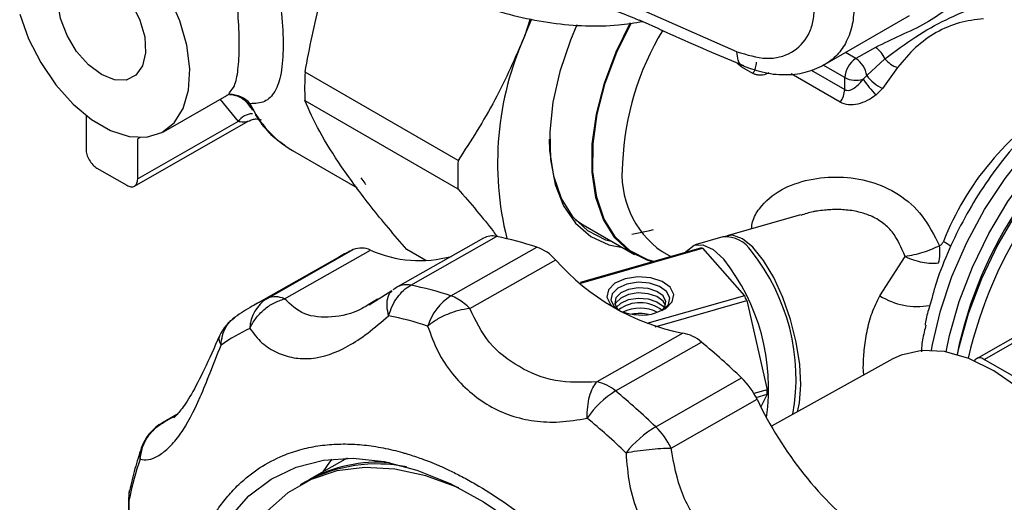
# Model space of a CAD drawing. Units: millimetres. Extents: x 10 to 416, y 10 to 287.
# Drawn here: x 306 to 338, y 106 to 121 of the extents above; entities that cross this region are included whole.
import ezdxf

# ---------------------------------------------------------------- set-up
doc = ezdxf.new("R2010")
doc.units = ezdxf.units.MM

msp = doc.modelspace()

# ---------------------------------------------------------------- linework, layer by layer
at = {"color": 7, "linetype": 'Continuous', "lineweight": 25}
for p, q in [((329.441, 120.418), (326.086, 121.894)), ((322.807, 121.474), (322.633, 120.941)), ((322.633, 120.941), (322.853, 121.469)), ((332.279, 120.014), (334.982, 121.582)), ((333.894, 120.554), (333.264, 120.197)), ((333.264, 120.197), (332.929, 120.391)), ((333.611, 119.65), (334.192, 120.188)), ((329.958, 119.721), (329.605, 119.925)), ((332.908, 119.586), (332.211, 119.989)), ((334.603, 119.907), (334.118, 119.237)), ((320.488, 116.927), (315.573, 119.764)), ((332.762, 118.795), (331.191, 119.703)), ((331.825, 119.825), (332.905, 119.202)), ((332.905, 119.202), (332.908, 119.586)), ((333.497, 119.533), (333.611, 119.65)), ((334.118, 119.237), (333.905, 119.023)), ((311.021, 117.846), (313.059, 119.008)), ((312.844, 118.883), (313.426, 118.172)), ((313.82, 118.64), (313.885, 118.539)), ((315.566, 118.852), (320.481, 116.015)), ((308.543, 118.369), (308.537, 117.293)), ((310.093, 116.103), (313.742, 118.183)), ((313.426, 118.172), (310.199, 116.333)), ((310.274, 117.661), (310.206, 117.622)), ((310.199, 116.333), (310.206, 117.622)), ((315.169, 117.243), (317.246, 116.043)), ((308.888, 116.679), (309.843, 116.128)), ((331.486, 115.183), (329.127, 114.507)), ((324.245, 115.031), (324.507, 114.854)), ((324.507, 114.854), (326.155, 113.903)), ((318.965, 112.921), (321.725, 114.486)), ((321.304, 114.432), (318.544, 112.866)), ((328.994, 114.469), (328.103, 114.213)), ((314.362, 112.498), (317.122, 114.063)), ((314.911, 112.484), (317.671, 114.049)), ((319.453, 113.708), (318.838, 114.063)), ((320.259, 112.577), (323.019, 114.142)), ((328.27, 114.11), (324.408, 113.004)), ((324.431, 112.984), (328.341, 114.104)), ((327.04, 113.998), (327.318, 113.838)), ((328.341, 114.104), (329.689, 112.584)), ((316.674, 113.833), (313.914, 112.268)), ((320.862, 112.172), (323.622, 113.738)), ((334.032, 112.581), (334.844, 113.838)), ((318.357, 112.738), (317.626, 112.281)), ((340.784, 112.631), (337.134, 110.561)), ((337.384, 110.536), (341.243, 112.725)), ((317.903, 112.473), (317.808, 112.416)), ((329.689, 112.584), (326.551, 111.685)), ((326.817, 111.588), (329.758, 112.431)), ((329.758, 112.431), (330.416, 109.563)), ((335.699, 112.482), (335.65, 112.307)), ((327.704, 111.381), (324.944, 109.816)), ((335.509, 111.633), (335.488, 111.534)), ((325.548, 109.524), (328.307, 111.089)), ((334.45, 110.551), (330.552, 108.395)), ((338.338, 109.985), (337.384, 110.536)), ((333.516, 110.034), (333.503, 110.293)), ((326.835, 108.377), (329.595, 109.943)), ((330.416, 109.563), (329.991, 109.441)), ((327.331, 107.691), (330.09, 109.257)), ((330.061, 109.314), (330.415, 109.416)), ((330.415, 109.416), (330.211, 109.017)), ((311.451, 108.765), (310.99, 108.504)), ((311.072, 108.542), (311.434, 108.747)), ((311.143, 108.578), (311.072, 108.542)), ((311.385, 108.703), (311.298, 108.658)), ((316.922, 107.363), (315.692, 106.666)), ((315.586, 106.606), (315.41, 106.505)), ((309.928, 106.075), (309.913, 106.096))]:
    msp.add_line(p, q, dxfattribs=at)
at = {"color": 7, "linetype": 'Continuous', "lineweight": 25, "flags": 128}
for points in [[(309.031, 119.683), (308.615, 119.997), (308.236, 120.428), (307.929, 120.938), (307.721, 121.483), (307.629, 122.013), (307.664, 122.482), (307.82, 122.848), (308.085, 123.078), (308.435, 123.152), (308.838, 123.063), (309.26, 122.82), (309.662, 122.443), (310.009, 121.967), (310.27, 121.434), (310.421, 120.89), (310.45, 120.385), (310.353, 119.963), (310.14, 119.662), (309.829, 119.508), (309.449, 119.515), (309.031, 119.683)], [(306.406, 121.626), (306.689, 120.834), (307.082, 120.066), (307.567, 119.356), (308.12, 118.738), (308.717, 118.241), (309.328, 117.888), (309.926, 117.695), (310.483, 117.672), (310.972, 117.82), (311.371, 118.131), (311.661, 118.592), (311.829, 119.18), (311.866, 119.868), (311.77, 120.625), (311.548, 121.414), (311.208, 122.198)], [(324.303, 121.282), (324.096, 120.79), (323.755, 119.784), (323.532, 118.793), (323.431, 117.842), (323.456, 116.956), (323.605, 116.159), (323.875, 115.47), (324.259, 114.909), (324.747, 114.488), (325.325, 114.219), (325.766, 114.127)], [(326.731, 113.669), (326.559, 113.72), (325.992, 114.006), (325.521, 114.446), (325.157, 115.029), (324.911, 115.738), (324.79, 116.554), (324.797, 117.454), (324.931, 118.415), (325.19, 119.41), (325.566, 120.412), (326.025, 121.351)], [(326.771, 113.681), (326.58, 113.737), (326.016, 114.021), (325.546, 114.46), (325.184, 115.04), (324.939, 115.746), (324.818, 116.559), (324.825, 117.457), (324.959, 118.414), (325.216, 119.405), (325.591, 120.403), (326.054, 121.35)], [(335.698, 110.833), (335.729, 111.015), (335.982, 112.1), (336.35, 113.199), (336.826, 114.289), (337.4, 115.347), (338.059, 116.35), (338.79, 117.277), (339.577, 118.108), (340.403, 118.825), (341.25, 119.414), (342.101, 119.86), (342.937, 120.156), (343.741, 120.294), (344.495, 120.272), (344.963, 120.168)], [(336.162, 110.782), (336.271, 111.306), (336.582, 112.401), (337.005, 113.498), (337.532, 114.575), (338.15, 115.609), (338.847, 116.576), (339.608, 117.458), (340.416, 118.234), (341.255, 118.888), (342.106, 119.407), (342.952, 119.779), (343.774, 119.996), (344.549, 120.055)], [(343.679, 119.823), (343.307, 119.688), (342.441, 119.268), (341.574, 118.705), (340.724, 118.01), (339.908, 117.197), (339.142, 116.282), (338.443, 115.284), (337.823, 114.224), (337.297, 113.122), (336.874, 112.002), (336.563, 110.886), (336.522, 110.697)], [(325.452, 114.308), (325.234, 114.37), (324.659, 114.661), (324.18, 115.108), (323.811, 115.699), (323.561, 116.418), (323.438, 117.246), (323.425, 117.606)], [(317.366, 116.363), (317.49, 116.192), (317.516, 116.159)], [(326.069, 114.562), (326.648, 114.675), (326.763, 114.708)], [(331.498, 109.718), (331.463, 110.378), (331.35, 111.091), (331.166, 111.821), (330.92, 112.527), (330.625, 113.171), (330.298, 113.718), (329.957, 114.14), (329.618, 114.413), (329.302, 114.523), (329.062, 114.483)], [(327.796, 113.975), (327.826, 114.016), (328.065, 114.201), (328.353, 114.218), (328.677, 114.066), (329.018, 113.754)], [(326.83, 112.028), (327.159, 112.175), (327.364, 112.383), (327.413, 112.621), (327.3, 112.853), (327.04, 113.043), (326.674, 113.162), (326.257, 113.192), (325.854, 113.129), (325.524, 112.982), (325.319, 112.774), (325.27, 112.536), (325.384, 112.304), (325.437, 112.251)], [(327.059, 112.117), (327.061, 112.118), (327.241, 112.301), (327.285, 112.511), (327.184, 112.715), (326.956, 112.882), (326.633, 112.987), (326.267, 113.013), (325.911, 112.958), (325.621, 112.828), (325.441, 112.645), (325.397, 112.435), (325.498, 112.231), (325.542, 112.186)], [(327.03, 112.102), (327.125, 112.215), (327.163, 112.398), (327.075, 112.575), (326.876, 112.721), (326.595, 112.813), (326.275, 112.836), (325.966, 112.787), (325.713, 112.675), (325.556, 112.515), (325.518, 112.332), (325.605, 112.154), (325.615, 112.143)], [(327.152, 112.276), (327.074, 112.41), (326.875, 112.555), (326.594, 112.647), (326.274, 112.67), (325.964, 112.622), (325.712, 112.509), (325.554, 112.349), (325.527, 112.288)], [(325.566, 112.205), (325.71, 112.343), (325.963, 112.456), (326.273, 112.504), (326.593, 112.481), (326.873, 112.39), (327.073, 112.244), (327.111, 112.193)], [(338.497, 109.611), (337.698, 110.173), (336.895, 110.57), (336.114, 110.79), (335.379, 110.825), (334.715, 110.675), (334.45, 110.551)], [(331.388, 108.857), (331.454, 109.148), (331.498, 109.718)], [(310.99, 108.504), (311.014, 108.517), (311.072, 108.542)], [(313.16, 105.464), (313.77, 106.154), (314.482, 106.695), (315.284, 107.08), (316.166, 107.303), (317.115, 107.362), (318.118, 107.255), (319.161, 106.984), (320.229, 106.553), (321.308, 105.967), (322.381, 105.236)], [(316.155, 106.928), (316.366, 107.239), (316.44, 107.338)], [(320.516, 106.411), (320.484, 106.425), (319.454, 106.801), (318.452, 107.016), (317.495, 107.069), (316.595, 106.958), (315.766, 106.685), (315.02, 106.255), (314.368, 105.672), (314.001, 105.219)]]:
    msp.add_lwpolyline(points, dxfattribs=at)
at = {"color": 7, "linetype": 'Continuous', "lineweight": 25}
for centre, radius, start, end in [((331.761, 116.844), 10.005, 155.8292, 194.054), ((334.641, 116.488), 8.877, 148.6599, 177.6876), ((333.487, 119.917), 0.755, 20.9926, 57.4095), ((333.675, 119.547), 0.768, 122.3153, 177.1073), ((332.843, 119.547), 0.775, 7.6309, 57.0564), ((334.933, 120.832), 0.982, 221.0101, 250.3645), ((329.34, 120.118), 0.735, 327.3118, 357.5454), ((325.466, 119.234), 9.907, 176.9321, 182.2057), ((333.268, 120.29), 0.791, 242.8888, 286.8218), ((334.742, 120.523), 1.428, 217.6786, 244.1188), ((338.689, 123.274), 6.399, 215.7748, 221.6267), ((313.157, 118.173), 0.87, 41.2603, 90.9611), ((316.42, 120.865), 3.428, 214.4491, 221.6734), ((332.153, 119.238), 0.753, 324.0575, 357.2795), ((349.544, 108.028), 13.302, 122.782, 168.415), ((350.608, 107.42), 14.095, 125.0275, 167.0468), ((316.919, 120.188), 3.426, 204.8764, 239.279), ((344.641, 110.96), 9.202, 121.5996, 158.5692), ((313.893, 117.869), 0.557, 91.311, 147.0228), ((330.381, 116.396), 9.907, 176.9321, 182.2057), ((328.789, 116.483), 3.039, 173.1485, 234.8711), ((321.585, 113.911), 0.592, 76.3597, 118.3734), ((319.553, 103.714), 10.988, 71.6163, 78.6019), ((329.078, 113.495), 0.977, 31.7657, 94.962), ((334.708, 113.973), 1.257, 344.3519, 9.7276), ((335.288, 112.893), 1.631, 50.8502, 61.179), ((319.692, 108.512), 6.117, 114.8398, 119.5605), ((317.38, 113.419), 0.694, 65.2025, 111.819), ((319.252, 117.562), 3.853, 245.7641, 285.3809), ((322.479, 112.686), 1.553, 42.6375, 69.6656), ((328.261, 113.587), 0.524, 81.2687, 89.0644), ((324.791, 109.921), 6.551, 349.9368, 38.6233), ((329.148, 118.597), 7.359, 221.3224, 258.683), ((323.805, 109.617), 6.655, 351.8646, 38.437), ((318.828, 112.329), 0.607, 76.9062, 117.8269), ((316.794, 102.149), 10.988, 71.6163, 78.6019), ((319.284, 111.561), 1.5, 119.5624, 126.3838), ((314.989, 111.484), 1.192, 121.7146, 177.695), ((316.932, 106.946), 6.118, 114.8399, 119.2949), ((314.62, 111.854), 0.694, 65.2025, 111.819), ((321.215, 111.064), 1.789, 122.291, 162.2993), ((319.879, 111.449), 1.19, 59.6885, 71.3736), ((319.57, 110.94), 1.785, 43.6519, 59.3706), ((326.331, 111.221), 1.138, 51.4851, 127.209), ((323.468, 109.649), 6.878, 23.8604, 25.2608), ((335.231, 114.485), 2.25, 237.8082, 280.184), ((326.353, 113.731), 1.769, 249.704, 285.6512), ((326.33, 110.924), 1.257, 63.3879, 116.1572), ((326.327, 110.601), 1.408, 78.5824, 100.5554), ((314.191, 110.669), 1.5, 125.2033, 155.3441), ((316.153, 101.506), 10.645, 71.6163, 78.6019), ((316.286, 106.156), 5.924, 114.8398, 125.1671), ((327.49, 110.169), 1.231, 48.3625, 79.9799), ((313.368, 93.009), 23.453, 46.2204, 50.4335), ((337.245, 110.366), 0.219, 50.7264, 142.8374), ((324.73, 108.604), 1.231, 48.3625, 79.9799), ((327.887, 108.188), 2.449, 25.8838, 45.7727), ((327.085, 107), 2.955, 121.3419, 146.0404), ((310.608, 91.444), 23.453, 46.2204, 50.4335), ((325.827, 109.524), 4.589, 358.6519, 0.4859), ((341.351, 114.635), 12.479, 205.5286, 231.6487), ((311.73, 107.2), 1.5, 119.5624, 161.0467), ((310.161, 91.136), 22.72, 46.2204, 50.4335), ((328.677, 105.316), 3.572, 121.031, 141.5022), ((325.127, 106.622), 2.449, 25.8838, 45.7727), ((311.085, 107.425), 0.816, 161.2717, 186.5415), ((320.503, 103.84), 10.808, 161.1514, 168.0664), ((317.917, 102.612), 4.624, 85.4125, 118.7611), ((317.879, 102.314), 4.866, 78.6716, 118.1143), ((311.403, 106.01), 1.5, 167.7854, 176.8326)]:
    msp.add_arc(centre, radius, start, end, dxfattribs=at)
for points, knots in [([(311.118, 129.559), (311.352, 129.273), (311.879, 128.63), (312.745, 127.682), (313.714, 126.705), (314.729, 125.779), (315.779, 124.915), (316.858, 124.124), (317.956, 123.415), (319.067, 122.795), (320.184, 122.271), (321.3, 121.848), (322.41, 121.531), (323.508, 121.323), (324.587, 121.233), (325.564, 121.246), (326.16, 121.347), (326.42, 121.391)], [0, 0, 0, 0, 0.050771, 0.114316, 0.179651, 0.24629, 0.313898, 0.382238, 0.451143, 0.520502, 0.590247, 0.660337, 0.730765, 0.801557, 0.872784, 0.944566, 1, 1, 1, 1]), ([(313.845, 124.962), (314.005, 124.619), (314.324, 123.934), (314.635, 122.785), (314.84, 121.617), (314.863, 120.932), (314.874, 120.59)], [0, 0, 0, 0, 0.2501448, 0.500468, 0.7505376, 1, 1, 1, 1]), ([(313.163, 119.127), (313.212, 119.185), (313.335, 119.327), (313.428, 119.816), (313.472, 120.562), (313.441, 121.494), (313.331, 122.509), (313.146, 123.533), (312.925, 124.153), (312.815, 124.462)], [0, 0, 0, 0, 0.1015185, 0.2512303, 0.4002911, 0.5500612, 0.7001783, 0.8503563, 1, 1, 1, 1]), ([(315.573, 119.764), (315.718, 120.537), (316.012, 122.095), (316.536, 123.567), (316.8, 124.308)], [0, 0, 0, 0, 0.496166, 1, 1, 1, 1]), ([(323.683, 122.336), (324.089, 122.221), (325.004, 121.963), (325.84, 121.622), (326.305, 121.432)], [0, 0, 0, 0, 0.443558, 1, 1, 1, 1]), ([(336.878, 122.246), (336.646, 122.095), (336.182, 121.792), (335.537, 121.31), (334.69, 120.946), (334.159, 120.685), (333.894, 120.554)], [0, 0, 0, 0, 0.250921, 0.501048, 0.750339, 1, 1, 1, 1]), ([(329.441, 120.418), (329.763, 120.319), (330.407, 120.121), (331.238, 120.34), (331.704, 120.827), (331.904, 121.364), (331.922, 121.679), (331.932, 121.836)], [0, 0, 0, 0, 0.251268, 0.501068, 0.750106, 0.875281, 1, 1, 1, 1]), ([(333.209, 121.904), (333.198, 121.696), (333.181, 121.381), (333.074, 121.005), (332.931, 120.662), (332.726, 120.37), (332.482, 120.141), (332.34, 120.054), (332.272, 120.013)], [0, 0, 0, 0, 0.247937, 0.376838, 0.508953, 0.753909, 0.884189, 1, 1, 1, 1]), ([(334.192, 120.188), (334.521, 120.432), (335.168, 120.91), (336.17, 121.478), (336.837, 121.745), (337.176, 121.881)], [0, 0, 0, 0, 0.337943, 0.663286, 1, 1, 1, 1]), ([(326.3, 121.445), (327.069, 121.091), (328.167, 120.585), (329.309, 120.113), (329.652, 119.972)], [0, 0, 0, 0, 0.700364, 1, 1, 1, 1]), ([(337.362, 121.472), (337.101, 121.442), (336.577, 121.381), (335.838, 121.057), (335.161, 120.578), (334.79, 120.131), (334.603, 119.907)], [0, 0, 0, 0, 0.249678, 0.49996, 0.748974, 1, 1, 1, 1]), ([(322.633, 120.941), (322.329, 120.237), (321.714, 118.818), (320.899, 117.561), (320.488, 116.927)], [0, 0, 0, 0, 0.495539, 1, 1, 1, 1]), ([(314.874, 120.59), (314.859, 120.288), (314.83, 119.682), (314.615, 119.104), (314.295, 118.771), (313.972, 118.755), (313.811, 118.747)], [0, 0, 0, 0, 0.2493035, 0.4994119, 0.7499441, 1, 1, 1, 1]), ([(329.647, 119.974), (329.637, 119.975), (329.561, 119.981), (329.471, 120.126), (329.451, 120.321), (329.441, 120.418)], [0, 0, 0, 0, 0.076322, 0.538161, 1, 1, 1, 1]), ([(345.124, 120.109), (345.086, 120.128), (344.831, 120.259), (344.295, 120.365), (343.536, 120.414), (342.735, 120.307), (341.909, 120.061), (341.069, 119.67), (340.231, 119.143), (339.415, 118.492), (338.639, 117.732), (337.917, 116.88), (337.26, 115.952), (336.679, 114.965), (336.192, 113.939), (335.862, 113.103), (335.734, 112.618), (335.699, 112.482)], [0, 0, 0, 0, 0.011866, 0.080195, 0.149092, 0.219717, 0.292497, 0.367064, 0.442625, 0.518433, 0.594092, 0.669541, 0.744826, 0.82004, 0.89529, 0.970659, 1, 1, 1, 1]), ([(329.605, 119.925), (329.555, 119.955), (329.499, 119.99), (329.464, 120.045), (329.46, 120.052)], [0, 0, 0, 0, 0.885453, 1, 1, 1, 1]), ([(329.644, 119.964), (329.878, 119.88), (330.351, 119.712), (331.059, 119.659), (331.731, 119.746), (332.111, 119.933), (332.301, 120.027)], [0, 0, 0, 0, 0.2458473, 0.4952038, 0.7470645, 1, 1, 1, 1]), ([(330.465, 119.735), (330.435, 119.721), (330.334, 119.671), (330.189, 119.658), (330.05, 119.677), (329.989, 119.706), (329.958, 119.721)], [0, 0, 0, 0, 0.173115, 0.585843, 0.794588, 1, 1, 1, 1]), ([(332.905, 119.202), (332.929, 119.192), (332.98, 119.171), (333.092, 119.184), (333.226, 119.255), (333.338, 119.353), (333.428, 119.447), (333.47, 119.499), (333.497, 119.533)], [0, 0, 0, 0, 0.11902, 0.250545, 0.499545, 0.749508, 0.83548, 1, 1, 1, 1]), ([(313.053, 119.021), (313.068, 119.023), (313.119, 119.03), (313.145, 119.087), (313.163, 119.127)], [0, 0, 0, 0, 0.3036288, 1, 1, 1, 1]), ([(313.146, 119.043), (313.195, 119.041), (313.298, 119.036), (313.485, 118.967), (313.675, 118.837), (313.766, 118.705), (313.813, 118.637)], [0, 0, 0, 0, 0.223623, 0.466534, 0.72701, 1, 1, 1, 1]), ([(333.905, 119.023), (333.814, 118.96), (333.632, 118.833), (333.326, 118.724), (333.019, 118.691), (332.848, 118.761), (332.762, 118.795)], [0, 0, 0, 0, 0.250221, 0.500355, 0.75038, 1, 1, 1, 1]), ([(313.811, 118.747), (313.802, 118.705), (313.792, 118.66), (313.813, 118.639), (313.815, 118.638)], [0, 0, 0, 0, 0.9073852, 1, 1, 1, 1]), ([(316.743, 116.723), (316.491, 117.111), (315.983, 117.894), (315.706, 118.531), (315.566, 118.852)], [0, 0, 0, 0, 0.495539, 1, 1, 1, 1]), ([(313.972, 118.404), (314.025, 118.319), (314.203, 118.032), (314.521, 117.694), (314.815, 117.493), (314.924, 117.419)], [0, 0, 0, 0, 0.2113839, 0.7076378, 1, 1, 1, 1]), ([(313.738, 118.19), (313.732, 118.184), (313.704, 118.159), (313.609, 118.154), (313.507, 118.16), (313.447, 118.169), (313.426, 118.172)], [0, 0, 0, 0, 0.145924, 0.572618, 0.843553, 1, 1, 1, 1]), ([(313.749, 118.187), (313.794, 118.208), (313.881, 118.249), (314.009, 118.263), (314.11, 118.252), (314.141, 118.238), (314.157, 118.231)], [0, 0, 0, 0, 0.264339, 0.518015, 0.76126, 1, 1, 1, 1]), ([(318.838, 114.063), (318.442, 114.528), (317.643, 115.466), (317.044, 116.302), (316.743, 116.723)], [0, 0, 0, 0, 0.496166, 1, 1, 1, 1]), ([(329.914, 114.732), (329.922, 114.806), (329.951, 115.048), (330.23, 115.522), (330.838, 116.027), (331.759, 116.342), (332.744, 116.429), (333.736, 116.286), (334.657, 115.88), (335.438, 115.193), (335.777, 114.521), (335.947, 114.185)], [0, 0, 0, 0, 0.029373, 0.095764, 0.224856, 0.353705, 0.482855, 0.612214, 0.741496, 0.870686, 1, 1, 1, 1]), ([(320.481, 116.015), (320.89, 115.543), (321.352, 115.011), (321.701, 114.536), (321.741, 114.482)], [0, 0, 0, 0, 0.8867232, 1, 1, 1, 1]), ([(334.844, 113.838), (334.726, 114.124), (334.549, 114.552), (334.123, 114.944), (333.757, 115.153), (333.342, 115.286), (332.985, 115.338), (332.683, 115.351), (332.467, 115.347), (332.243, 115.331), (332.091, 115.311), (331.97, 115.292), (331.789, 115.263), (331.623, 115.206), (331.492, 115.162)], [0, 0, 0, 0, 0.2159468, 0.3226655, 0.432625, 0.5346346, 0.6492999, 0.7012459, 0.7580721, 0.808194, 0.8662943, 0.8702692, 0.8985704, 1, 1, 1, 1]), ([(335.947, 114.185), (335.865, 114.146), (335.704, 114.068), (335.419, 113.968), (335.127, 113.887), (334.938, 113.854), (334.844, 113.838)], [0, 0, 0, 0, 0.256583, 0.506749, 0.754686, 1, 1, 1, 1]), ([(335.947, 114.185), (335.961, 114.19), (335.988, 114.199), (336.036, 114.244), (336.059, 114.291), (336.075, 114.323)], [0, 0, 0, 0, 0.241346, 0.500207, 1, 1, 1, 1]), ([(334.844, 113.838), (334.936, 113.8), (335.12, 113.724), (335.404, 113.653), (335.681, 113.616), (335.839, 113.628), (335.919, 113.634)], [0, 0, 0, 0, 0.245312, 0.49322, 0.743369, 1, 1, 1, 1]), ([(318.257, 111.941), (318.235, 112.042), (318.191, 112.247), (318.217, 112.501), (318.279, 112.671), (318.353, 112.723), (318.373, 112.737)], [0, 0, 0, 0, 0.289506, 0.588687, 0.887868, 1, 1, 1, 1]), ([(313.944, 112.281), (313.922, 112.27), (313.704, 112.158), (313.502, 112.018), (313.321, 111.891)], [0, 0, 0, 0, 0.100836, 1, 1, 1, 1]), ([(313.798, 111.532), (313.855, 111.64), (313.973, 111.859), (314.243, 112.139), (314.56, 112.362), (314.795, 112.444), (314.911, 112.484)], [0, 0, 0, 0, 0.245891, 0.5, 0.754109, 1, 1, 1, 1]), ([(317.808, 112.416), (317.671, 112.329), (317.18, 112.016), (316.432, 111.862), (315.5, 111.921), (315.108, 112.295), (314.911, 112.484)], [0, 0, 0, 0, 0.113944, 0.409147, 0.701877, 1, 1, 1, 1]), ([(333.503, 110.293), (333.509, 110.471), (333.521, 110.827), (333.613, 111.433), (333.768, 112.039), (333.944, 112.4), (334.032, 112.581)], [0, 0, 0, 0, 0.249867, 0.499792, 0.748661, 1, 1, 1, 1]), ([(335.65, 112.307), (335.602, 112.15), (335.532, 111.925), (335.498, 111.705), (335.487, 111.638)], [0, 0, 0, 0, 0.696118, 1, 1, 1, 1]), ([(320.862, 112.172), (320.745, 112.155), (320.508, 112.119), (320.141, 111.991), (319.794, 111.821), (319.604, 111.678), (319.51, 111.608)], [0, 0, 0, 0, 0.245891, 0.5, 0.754109, 1, 1, 1, 1]), ([(324.944, 109.816), (324.489, 109.802), (323.582, 109.774), (322.438, 110.255), (321.417, 111.025), (321.048, 111.788), (320.862, 112.172)], [0, 0, 0, 0, 0.251599, 0.500941, 0.748192, 1, 1, 1, 1]), ([(312.874, 110.999), (312.885, 111.104), (312.906, 111.306), (313.022, 111.57), (313.161, 111.77), (313.284, 111.855), (313.332, 111.889)], [0, 0, 0, 0, 0.287693, 0.548564, 0.82285, 1, 1, 1, 1]), ([(313.798, 111.532), (313.919, 111.37), (314.158, 111.053), (314.657, 110.74), (315.198, 110.568), (315.961, 110.538), (316.764, 110.817), (317.589, 111.368), (318.031, 111.747), (318.257, 111.941)], [0, 0, 0, 0, 0.1312497, 0.2578407, 0.3793718, 0.4994789, 0.7423689, 0.8681298, 1, 1, 1, 1]), ([(319.51, 111.608), (319.61, 111.328), (319.807, 110.779), (320.285, 110.068), (320.846, 109.483), (321.693, 108.877), (322.675, 108.549), (323.749, 108.503), (324.334, 108.6), (324.634, 108.65)], [0, 0, 0, 0, 0.13125, 0.257841, 0.379372, 0.499479, 0.742369, 0.86813, 1, 1, 1, 1]), ([(335.488, 111.534), (335.446, 111.367), (335.379, 111.101), (335.371, 110.864), (335.368, 110.776)], [0, 0, 0, 0, 0.626671, 1, 1, 1, 1]), ([(312.828, 111.296), (312.657, 110.918), (312.322, 110.177), (311.914, 109.383), (311.56, 108.86), (311.422, 108.725), (311.353, 108.657)], [0, 0, 0, 0, 0.257375, 0.505425, 0.752488, 1, 1, 1, 1]), ([(312.874, 110.999), (312.846, 111.058), (312.791, 111.171), (312.82, 111.254), (312.834, 111.294)], [0, 0, 0, 0, 0.52424, 1, 1, 1, 1]), ([(310.274, 107.332), (310.358, 107.317), (310.523, 107.288), (310.865, 107.43), (311.216, 107.704), (311.68, 108.251), (312.11, 109.076), (312.524, 110.109), (312.756, 110.697), (312.874, 110.999)], [0, 0, 0, 0, 0.13125, 0.257841, 0.379372, 0.499479, 0.742369, 0.86813, 1, 1, 1, 1]), ([(324.634, 108.65), (324.636, 108.773), (324.641, 109.022), (324.706, 109.356), (324.805, 109.638), (324.898, 109.757), (324.944, 109.816)], [0, 0, 0, 0, 0.245891, 0.5, 0.754109, 1, 1, 1, 1]), ([(310.274, 107.332), (310.293, 107.456), (310.332, 107.708), (310.507, 108.053), (310.753, 108.347), (310.967, 108.478), (311.072, 108.542)], [0, 0, 0, 0, 0.245891, 0.5, 0.754109, 1, 1, 1, 1]), ([(310.312, 107.687), (310.241, 107.47), (310.096, 107.026), (309.989, 106.556), (309.934, 106.315)], [0, 0, 0, 0, 0.487216, 1, 1, 1, 1]), ([(311.501, 101.029), (311.529, 101.604), (311.585, 102.753), (311.899, 103.953), (312.222, 104.764), (312.474, 105.266), (312.762, 105.729), (313.083, 106.149), (313.719, 106.826), (314.5, 107.337), (315.404, 107.647), (315.977, 107.77), (316.471, 107.817), (316.871, 107.824), (317.168, 107.814), (317.468, 107.789), (317.773, 107.751), (318.082, 107.697), (318.395, 107.629), (318.607, 107.574), (318.728, 107.539), (318.782, 107.524), (318.979, 107.465), (319.249, 107.376), (319.58, 107.251), (319.88, 107.127), (320.226, 106.97), (320.618, 106.774), (321.513, 106.282), (322.897, 105.324), (324.678, 103.665), (326.316, 101.695), (327.748, 99.49), (328.92, 97.133), (329.78, 94.72), (330.327, 92.324), (330.386, 90.848), (330.416, 90.11)], [0, 0, 0, 0, 0.051209, 0.102418, 0.12292, 0.143422, 0.163924, 0.184426, 0.204928, 0.27447, 0.297691, 0.320913, 0.344135, 0.355116, 0.366096, 0.377077, 0.388059, 0.399042, 0.410025, 0.421007, 0.421191, 0.42263, 0.426619, 0.441696, 0.450379, 0.460576, 0.472288, 0.485514, 0.500256, 0.562723, 0.625191, 0.68766, 0.750128, 0.812596, 0.875064, 0.937532, 1, 1, 1, 1]), ([(325.881, 107.54), (325.998, 107.561), (326.236, 107.603), (326.623, 107.65), (327.002, 107.683), (327.222, 107.689), (327.331, 107.691)], [0, 0, 0, 0, 0.245891, 0.5, 0.754109, 1, 1, 1, 1]), ([(325.881, 107.54), (325.907, 107.202), (325.957, 106.538), (326.241, 105.596), (326.645, 104.738), (327.34, 103.713), (328.26, 102.877), (329.354, 102.281), (329.977, 102.1), (330.296, 102.008)], [0, 0, 0, 0, 0.13125, 0.257841, 0.379372, 0.499479, 0.742369, 0.86813, 1, 1, 1, 1]), ([(330.848, 103.283), (330.384, 103.478), (329.46, 103.864), (328.418, 104.932), (327.595, 106.204), (327.419, 107.193), (327.331, 107.691)], [0, 0, 0, 0, 0.251599, 0.500941, 0.748192, 1, 1, 1, 1]), ([(309.928, 106.075), (309.918, 106.156), (309.907, 106.242), (309.936, 106.319), (309.938, 106.323)], [0, 0, 0, 0, 0.953156, 1, 1, 1, 1]), ([(309.906, 106.096), (309.896, 105.447), (309.88, 104.408), (309.896, 103.505), (309.903, 103.165)], [0, 0, 0, 0, 0.624183, 1, 1, 1, 1]), ([(309.966, 103.201), (309.962, 103.494), (309.952, 104.074), (309.91, 105.068), (309.922, 105.734), (309.928, 106.075)], [0, 0, 0, 0, 0.333022, 0.658612, 1, 1, 1, 1])]:
    msp.add_open_spline(points, degree=3, knots=knots, dxfattribs=at)
for points in [[(308.537, 117.293), (308.542, 117.236), (308.552, 117.122), (308.633, 116.94), (308.749, 116.778), (308.842, 116.712), (308.888, 116.679)], [(309.843, 116.128), (309.889, 116.107), (309.982, 116.066), (310.099, 116.093), (310.182, 116.182), (310.193, 116.283), (310.199, 116.333)], [(318.257, 111.941), (318.293, 112.047), (318.364, 112.258), (318.532, 112.533), (318.732, 112.766), (318.887, 112.869), (318.965, 112.921)]]:
    msp.add_open_spline(points, degree=3, dxfattribs=at)

doc.saveas('drawing.dxf')
